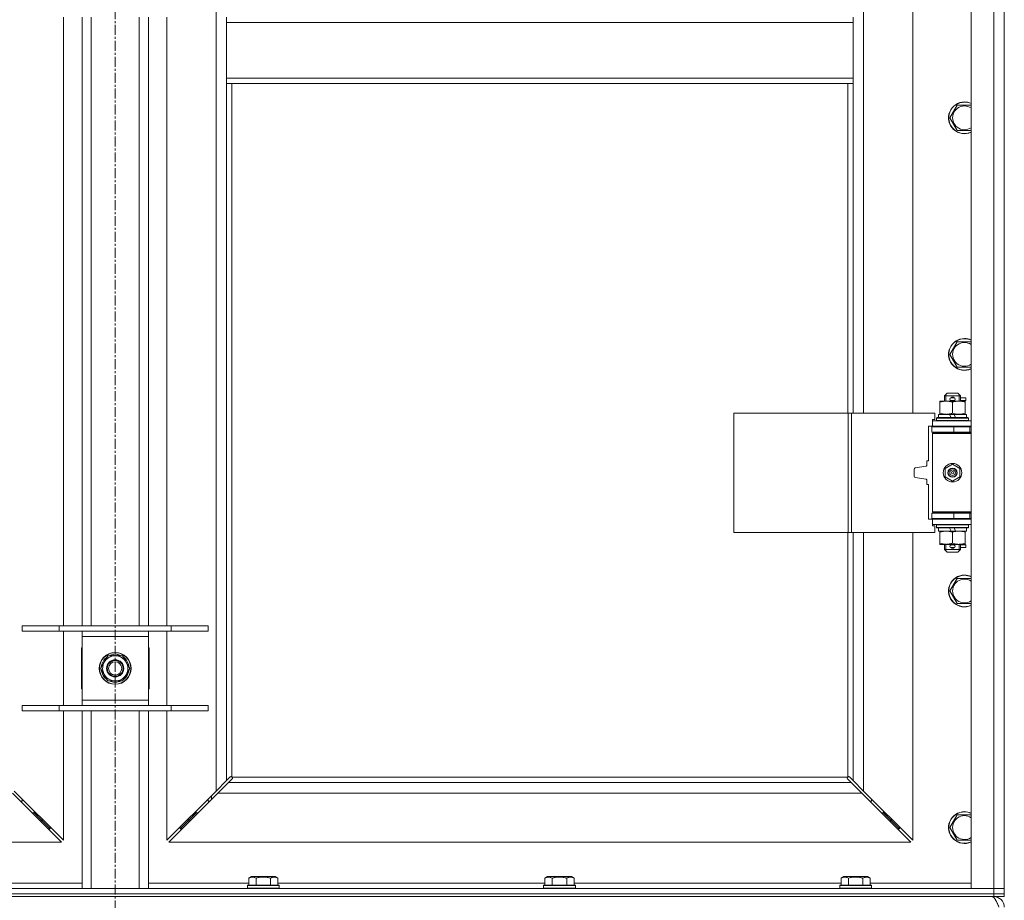
# Model space of a CAD drawing. Units: millimetres. Extents: x 0 to 21829, y -7 to 14850.
# Drawn here: x 3790 to 4532, y 9742 to 10405 of the extents above; entities that cross this region are included whole.
import ezdxf

# ---------------------------------------------------------------- set-up
doc = ezdxf.new("R2010")
doc.units = ezdxf.units.MM
doc.linetypes.add('K5LT_AXLED', pattern=[12, 7.5, -1.5, 1.5, -1.5])
doc.linetypes.add('K5LT_THIN', pattern=[0])
for name, color, linetype, true_color in [('OSI', 2, 'Continuous', 0xffff00), ('R', 1, 'Continuous', 0xff0000), ('WELDING', 7, 'Continuous', 0xffffff)]:
    doc.layers.add(name, color=color, linetype=linetype, true_color=true_color)

msp = doc.modelspace()

# ---------------------------------------------------------------- linework, layer by layer
at = {"layer": 'OSI', "color": 30, "linetype": 'K5LT_AXLED', "lineweight": 18, "true_color": 0xff8000}
msp.add_line((3861.72, 12981.45), (3861.72, 8419.45), dxfattribs=at)
at = {"layer": 'R', "color": 7, "linetype": 'K5LT_THIN', "lineweight": 18}
for p, q in [((4506.72, 9750.45), (4506.72, 11651.45)), ((4523.72, 9750.45), (4523.72, 11651.45)), ((4531.72, 11651.45), (4531.72, 9750.45)), ((3937.72, 9823.86), (3937.72, 11578.04)), ((4425.72, 10655.95), (4425.72, 10108.95)), ((4462.72, 10108.95), (4462.72, 10655.95)), ((3822.72, 9948.45), (3822.72, 10407.45)), ((3836.72, 9948.45), (3836.72, 10407.45)), ((3843.72, 9948.45), (3843.72, 10407.45)), ((3879.72, 9948.45), (3879.72, 10407.45)), ((3886.72, 9948.45), (3886.72, 10407.45)), ((3900.72, 10407.45), (3900.72, 9948.45)), ((3945.72, 10407.45), (3945.72, 10403.45)), ((3945.72, 10403.45), (3945.72, 10361.45)), ((3945.72, 10403.45), (4417.72, 10403.45)), ((4417.72, 10407.45), (4417.72, 10403.45)), ((4417.72, 10403.45), (4417.72, 10361.45)), ((3945.72, 10361.45), (4417.72, 10361.45)), ((3945.72, 10361.45), (3945.72, 10357.45)), ((4417.72, 10361.45), (4417.72, 10357.45)), ((3945.72, 10357.45), (4417.72, 10357.45)), ((3945.72, 10357.45), (3945.72, 9831.86)), ((3949.72, 10357.45), (3949.72, 9834.71)), ((4413.72, 10108.95), (4413.72, 10357.45)), ((4417.72, 10108.95), (4417.72, 10357.45)), ((4490.75, 10331.45), (4496.24, 10340.95)), ((4496.24, 10340.95), (4501.72, 10340.95)), ((4501.72, 10340.95), (4506.72, 10340.95)), ((4496.24, 10321.95), (4490.75, 10331.45)), ((4506.72, 10321.95), (4496.24, 10321.95)), ((4490.75, 10153.12), (4496.24, 10162.62)), ((4496.24, 10162.62), (4501.72, 10162.62)), ((4501.72, 10162.62), (4506.72, 10162.62)), ((4496.24, 10143.62), (4490.75, 10153.12)), ((4506.72, 10143.62), (4496.24, 10143.62)), ((4486.72, 10121.95), (4488.72, 10123.95)), ((4498.72, 10121.95), (4486.72, 10121.95)), ((4486.72, 10121.95), (4486.72, 10117.95)), ((4487.67, 10121.95), (4487.67, 10122.9)), ((4487.67, 10121.95), (4487.67, 10117.95)), ((4496.72, 10123.95), (4488.72, 10123.95)), ((4491.72, 10120.45), (4493.72, 10120.45)), ((4493.72, 10120.45), (4493.84, 10120.45)), ((4498.72, 10121.95), (4496.72, 10123.95)), ((4497.77, 10121.95), (4497.77, 10122.9)), ((4497.77, 10121.95), (4497.77, 10117.95)), ((4498.72, 10121.95), (4498.72, 10117.95)), ((4498.72, 10120.45), (4502.82, 10120.45)), ((4502.82, 10120.45), (4502.82, 10118.45)), ((4483.22, 10117.1), (4483.22, 10117.95)), ((4483.22, 10117.95), (4487.97, 10117.95)), ((4483.22, 10117.1), (4483.22, 10108.8)), ((4487.97, 10117.95), (4497.47, 10117.95)), ((4491.72, 10118.45), (4493.72, 10118.45)), ((4492.72, 10117.1), (4492.72, 10108.8)), ((4493.72, 10118.45), (4493.84, 10118.45)), ((4497.47, 10117.95), (4502.22, 10117.95)), ((4498.72, 10118.45), (4502.82, 10118.45)), ((4502.22, 10117.95), (4502.22, 10117.1)), ((4502.22, 10117.1), (4502.22, 10108.8)), ((4327.8, 10018.95), (4327.8, 10108.95)), ((4327.8, 10108.95), (4414.16, 10108.95)), ((4414.16, 10018.95), (4414.16, 10108.95)), ((4414.16, 10108.95), (4416.55, 10108.95)), ((4416.55, 10108.95), (4479.42, 10108.95)), ((4416.55, 10018.95), (4416.55, 10108.95)), ((4479.42, 10103.95), (4479.42, 10108.95)), ((4482.22, 10107.95), (4482.22, 10105.45)), ((4490.54, 10107.95), (4482.22, 10107.95)), ((4483.22, 10107.95), (4483.22, 10108.8)), ((4493.85, 10107.95), (4490.54, 10107.95)), ((4491.71, 10105.45), (4490.54, 10107.95)), ((4495.02, 10105.45), (4493.85, 10107.95)), ((4503.22, 10107.95), (4493.85, 10107.95)), ((4502.22, 10108.8), (4502.22, 10107.95)), ((4503.22, 10107.95), (4503.22, 10105.45)), ((4477.72, 10098.95), (4474.72, 10098.95)), ((4474.72, 10098.95), (4474.72, 10073.45)), ((4477.22, 10098.45), (4493.72, 10098.45)), ((4477.22, 10094.45), (4477.22, 10098.45)), ((4477.72, 10102.95), (4477.72, 10103.95)), ((4477.72, 10103.95), (4479.42, 10103.95)), ((4477.72, 10102.95), (4506.72, 10102.95)), ((4477.72, 10098.95), (4477.72, 10102.95)), ((4477.72, 10098.95), (4506.72, 10098.95)), ((4480.72, 10105.15), (4480.89, 10105.45)), ((4480.72, 10105.15), (4480.72, 10103.25)), ((4504.72, 10105.15), (4480.72, 10105.15)), ((4504.72, 10103.25), (4480.72, 10103.25)), ((4480.72, 10103.25), (4480.89, 10102.95)), ((4504.55, 10105.45), (4480.89, 10105.45)), ((4486.72, 10098.95), (4486.72, 10098.45)), ((4493.72, 10098.45), (4505.72, 10098.45)), ((4493.72, 10094.45), (4493.72, 10098.45)), ((4498.72, 10098.95), (4498.72, 10098.45)), ((4504.72, 10105.15), (4504.55, 10105.45)), ((4504.72, 10103.25), (4504.55, 10102.95)), ((4504.72, 10105.15), (4504.72, 10103.25)), ((4505.72, 10094.45), (4505.72, 10098.45)), ((4505.72, 10098.45), (4506.72, 10098.45)), ((4477.22, 10094.45), (4493.72, 10094.45)), ((4477.72, 10093.45), (4478.22, 10093.95)), ((4477.72, 10093.45), (4477.72, 10034.45)), ((4506.72, 10093.45), (4477.72, 10093.45)), ((4506.72, 10093.95), (4478.22, 10093.95)), ((4486.72, 10094.45), (4486.72, 10093.95)), ((4493.72, 10094.45), (4505.72, 10094.45)), ((4498.72, 10094.45), (4498.72, 10093.95)), ((4505.72, 10094.45), (4506.72, 10094.45)), ((4472.8, 10068.88), (4464.57, 10067.58)), ((4473.22, 10072.45), (4473.22, 10069.38)), ((4474.22, 10072.95), (4473.72, 10072.95)), ((4487.22, 10067.12), (4492.72, 10070.3)), ((4492.72, 10070.3), (4498.22, 10067.12)), ((4463.72, 10066.59), (4463.72, 10061.3)), ((4487.22, 10060.77), (4487.22, 10067.12)), ((4498.22, 10067.12), (4498.22, 10060.77)), ((4464.57, 10060.32), (4472.8, 10059.02)), ((4473.22, 10058.52), (4473.22, 10055.45)), ((4473.72, 10054.95), (4474.22, 10054.95)), ((4474.72, 10054.45), (4474.72, 10028.95)), ((4492.72, 10057.6), (4487.22, 10060.77)), ((4498.22, 10060.77), (4492.72, 10057.6)), ((4493.72, 10033.45), (4477.22, 10033.45)), ((4477.22, 10033.45), (4477.22, 10029.45)), ((4506.72, 10034.45), (4477.72, 10034.45)), ((4477.72, 10034.45), (4478.22, 10033.95)), ((4506.72, 10033.95), (4478.22, 10033.95)), ((4486.72, 10033.95), (4486.72, 10033.45)), ((4505.72, 10033.45), (4493.72, 10033.45)), ((4493.72, 10033.45), (4493.72, 10029.45)), ((4498.72, 10033.95), (4498.72, 10033.45)), ((4506.72, 10033.45), (4505.72, 10033.45)), ((4505.72, 10033.45), (4505.72, 10029.45)), ((4474.72, 10028.95), (4477.72, 10028.95)), ((4493.72, 10029.45), (4477.22, 10029.45)), ((4477.72, 10028.95), (4477.72, 10024.95)), ((4506.72, 10028.95), (4477.72, 10028.95)), ((4477.72, 10023.95), (4477.72, 10024.95)), ((4506.72, 10024.95), (4477.72, 10024.95)), ((4479.42, 10023.95), (4477.72, 10023.95)), ((4479.42, 10018.95), (4479.42, 10023.95)), ((4480.72, 10024.65), (4480.89, 10024.95)), ((4480.72, 10024.65), (4480.72, 10022.75)), ((4504.72, 10024.65), (4480.72, 10024.65)), ((4486.72, 10029.45), (4486.72, 10028.95)), ((4505.72, 10029.45), (4493.72, 10029.45)), ((4498.72, 10029.45), (4498.72, 10028.95)), ((4504.72, 10024.65), (4504.55, 10024.95)), ((4504.72, 10024.65), (4504.72, 10022.75)), ((4506.72, 10029.45), (4505.72, 10029.45)), ((4327.8, 10018.95), (4414.16, 10018.95)), ((4413.72, 9834.71), (4413.72, 10018.95)), ((4414.16, 10018.95), (4416.55, 10018.95)), ((4416.55, 10018.95), (4479.42, 10018.95)), ((4417.72, 9831.86), (4417.72, 10018.95)), ((4425.72, 10018.95), (4425.72, 9823.86)), ((4462.72, 9786.86), (4462.72, 10018.95)), ((4504.72, 10022.75), (4480.72, 10022.75)), ((4480.72, 10022.75), (4480.89, 10022.45)), ((4504.55, 10022.45), (4480.89, 10022.45)), ((4482.22, 10022.45), (4482.22, 10019.95)), ((4491.71, 10019.95), (4482.22, 10019.95)), ((4483.22, 10019.1), (4483.22, 10019.95)), ((4483.22, 10019.1), (4483.22, 10010.8)), ((4491.71, 10019.95), (4490.54, 10022.45)), ((4491.71, 10019.95), (4495.02, 10019.95)), ((4492.72, 10019.1), (4492.72, 10010.8)), ((4495.02, 10019.95), (4493.85, 10022.45)), ((4503.22, 10019.95), (4495.02, 10019.95)), ((4502.22, 10019.95), (4502.22, 10019.1)), ((4502.22, 10019.1), (4502.22, 10010.8)), ((4503.22, 10022.45), (4503.22, 10019.95)), ((4504.72, 10022.75), (4504.55, 10022.45)), ((4483.22, 10009.95), (4483.22, 10010.8)), ((4487.97, 10009.95), (4483.22, 10009.95)), ((4486.72, 10009.95), (4486.72, 10005.95)), ((4487.67, 10009.95), (4487.67, 10005.95)), ((4502.22, 10009.95), (4487.97, 10009.95)), ((4491.72, 10009.45), (4493.72, 10009.45)), ((4493.72, 10009.45), (4493.84, 10009.45)), ((4497.77, 10009.95), (4497.77, 10005.95)), ((4498.72, 10009.95), (4498.72, 10005.95)), ((4498.72, 10009.45), (4502.82, 10009.45)), ((4502.22, 10010.8), (4502.22, 10009.95)), ((4502.82, 10009.45), (4502.82, 10007.45)), ((4498.72, 10005.95), (4486.72, 10005.95)), ((4486.72, 10005.95), (4488.72, 10003.95)), ((4487.67, 10005.95), (4487.67, 10005)), ((4496.72, 10003.95), (4488.72, 10003.95)), ((4491.72, 10007.45), (4493.72, 10007.45)), ((4493.72, 10007.45), (4493.84, 10007.45)), ((4498.72, 10005.95), (4496.72, 10003.95)), ((4497.77, 10005.95), (4497.77, 10005)), ((4498.72, 10007.45), (4502.82, 10007.45)), ((4490.75, 9974.78), (4496.24, 9984.28)), ((4496.24, 9984.28), (4501.72, 9984.28)), ((4501.72, 9984.28), (4506.72, 9984.28)), ((4496.24, 9965.28), (4490.75, 9974.78)), ((4506.72, 9965.28), (4496.24, 9965.28)), ((3791.72, 9948.45), (3819.41, 9948.45)), ((3791.72, 9944.45), (3791.72, 9948.45)), ((3791.72, 9944.45), (3819.41, 9944.45)), ((3819.41, 9948.45), (3904.03, 9948.45)), ((3819.41, 9944.45), (3819.41, 9948.45)), ((3819.41, 9944.45), (3904.03, 9944.45)), ((3822.72, 9888.45), (3822.72, 9944.45)), ((3836.72, 9940.45), (3836.72, 9944.45)), ((3886.72, 9944.45), (3886.72, 9940.45)), ((3900.72, 9944.45), (3900.72, 9888.45)), ((3904.03, 9948.45), (3931.72, 9948.45)), ((3904.03, 9944.45), (3904.03, 9948.45)), ((3904.03, 9944.45), (3931.72, 9944.45)), ((3931.72, 9944.45), (3931.72, 9948.45)), ((3836.72, 9892.45), (3836.72, 9940.45)), ((3886.72, 9940.45), (3836.72, 9940.45)), ((3886.72, 9940.45), (3886.72, 9892.45)), ((3836.22, 9931.95), (3836.22, 9900.95)), ((3836.72, 9931.95), (3836.22, 9931.95)), ((3887.22, 9931.95), (3886.72, 9931.95)), ((3887.22, 9900.95), (3887.22, 9931.95)), ((3850.75, 9916.45), (3853.49, 9921.2)), ((3853.49, 9921.2), (3856.24, 9925.95)), ((3856.24, 9925.95), (3867.21, 9925.95)), ((3860.71, 9926.9), (3860.71, 9925.95)), ((3862.85, 9925.95), (3862.85, 9926.89)), ((3864.02, 9925.95), (3864.02, 9926.69)), ((3867.21, 9925.95), (3872.69, 9916.45)), ((3856.24, 9906.95), (3850.75, 9916.45)), ((3872.69, 9916.45), (3869.95, 9911.7)), ((3867.21, 9906.95), (3856.24, 9906.95)), ((3869.95, 9911.7), (3867.21, 9906.95)), ((3836.22, 9900.95), (3836.72, 9900.95)), ((3886.72, 9900.95), (3887.22, 9900.95)), ((3836.72, 9888.45), (3836.72, 9892.45)), ((3836.72, 9892.45), (3886.72, 9892.45)), ((3886.72, 9892.45), (3886.72, 9888.45)), ((3791.72, 9888.45), (3819.41, 9888.45)), ((3791.72, 9884.45), (3791.72, 9888.45)), ((3791.72, 9884.45), (3819.41, 9884.45)), ((3819.41, 9888.45), (3904.03, 9888.45)), ((3819.41, 9884.45), (3819.41, 9888.45)), ((3819.41, 9884.45), (3904.03, 9884.45)), ((3822.72, 9786.86), (3822.72, 9884.45)), ((3836.72, 9750.45), (3836.72, 9884.45)), ((3843.72, 9750.45), (3843.72, 9884.45)), ((3879.72, 9750.45), (3879.72, 9884.45)), ((3886.72, 9750.45), (3886.72, 9884.45)), ((3900.72, 9884.45), (3900.72, 9786.86)), ((3904.03, 9888.45), (3931.72, 9888.45)), ((3904.03, 9884.45), (3904.03, 9888.45)), ((3904.03, 9884.45), (3931.72, 9884.45)), ((3931.72, 9884.45), (3931.72, 9888.45)), ((3937.72, 9823.86), (3945.72, 9831.86)), ((3945.72, 9831.86), (3948.45, 9834.59)), ((3949.86, 9833.18), (3947.14, 9830.45)), ((3948.96, 9834.84), (3949.07, 9834.84)), ((3949.98, 9834.45), (4413.46, 9834.45)), ((3950.11, 9833.69), (3950.11, 9833.8)), ((4413.33, 9833.69), (4413.33, 9833.8)), ((4416.31, 9830.45), (4413.58, 9833.18)), ((4414.48, 9834.84), (4414.37, 9834.84)), ((4414.99, 9834.59), (4417.72, 9831.86)), ((4417.72, 9831.86), (4425.72, 9823.86)), ((3785.72, 9823.86), (3822.72, 9786.86)), ((3900.72, 9786.86), (3937.72, 9823.86)), ((3947.14, 9830.45), (3939.14, 9822.45)), ((3947.14, 9830.45), (4416.31, 9830.45)), ((4424.31, 9822.45), (4416.31, 9830.45)), ((4425.72, 9823.86), (4462.72, 9786.86)), ((3821.31, 9785.45), (3784.31, 9822.45)), ((3790.31, 9816.45), (3791.72, 9816.45)), ((3791.72, 9816.45), (3791.72, 9817.86)), ((3939.14, 9822.45), (3902.14, 9785.45)), ((3931.72, 9817.86), (3931.72, 9816.45)), ((3931.72, 9816.45), (3933.14, 9816.45)), ((3934.22, 9817.54), (3934.22, 9820.36)), ((4424.31, 9822.45), (3939.14, 9822.45)), ((4461.31, 9785.45), (4424.31, 9822.45)), ((4430.31, 9816.45), (4431.72, 9816.45)), ((4431.72, 9816.45), (4431.72, 9817.86)), ((3800.72, 9807.45), (3800.72, 9808.86)), ((3922.72, 9807.45), (3922.72, 9808.86)), ((4440.72, 9808.86), (4440.72, 9807.45)), ((3799.31, 9807.45), (3800.72, 9807.45)), ((3800.72, 9807.45), (3806.72, 9801.45)), ((3800.72, 9807.45), (3806.72, 9801.45)), ((3805.31, 9801.45), (3806.72, 9801.45)), ((3806.72, 9801.45), (3806.72, 9802.86)), ((3806.72, 9801.45), (3812.72, 9795.45)), ((3806.72, 9801.45), (3812.72, 9795.45)), ((3916.72, 9801.45), (3910.72, 9795.45)), ((3916.72, 9801.45), (3910.72, 9795.45)), ((3922.72, 9807.45), (3916.72, 9801.45)), ((3922.72, 9807.45), (3916.72, 9801.45)), ((3916.72, 9801.45), (3916.72, 9802.86)), ((3918.14, 9801.45), (3916.72, 9801.45)), ((3924.14, 9807.45), (3922.72, 9807.45)), ((4440.72, 9807.45), (4439.31, 9807.45)), ((4440.72, 9807.45), (4446.72, 9801.45)), ((4440.72, 9807.45), (4446.72, 9801.45)), ((4446.72, 9801.45), (4445.31, 9801.45)), ((4446.72, 9802.86), (4446.72, 9801.45)), ((4446.72, 9801.45), (4452.72, 9795.45)), ((4446.72, 9801.45), (4452.72, 9795.45)), ((4490.75, 9796.45), (4496.24, 9805.95)), ((4496.24, 9805.95), (4501.72, 9805.95)), ((4501.72, 9805.95), (4506.72, 9805.95)), ((3811.31, 9795.45), (3812.72, 9795.45)), ((3812.72, 9795.45), (3812.72, 9796.86)), ((3910.72, 9795.45), (3910.72, 9796.86)), ((3912.14, 9795.45), (3910.72, 9795.45)), ((4452.72, 9795.45), (4451.31, 9795.45)), ((4452.72, 9796.86), (4452.72, 9795.45)), ((4496.24, 9786.95), (4490.75, 9796.45)), ((4506.72, 9786.95), (4496.24, 9786.95)), ((3262.14, 9785.45), (3821.31, 9785.45)), ((3902.14, 9785.45), (4461.31, 9785.45)), ((3962.35, 9758.3), (3964.35, 9759.45)), ((3962.35, 9758.3), (3962.35, 9752.95)), ((3982.29, 9759.45), (3964.35, 9759.45)), ((3967.84, 9758.3), (3967.84, 9752.95)), ((3978.81, 9758.3), (3978.81, 9752.95)), ((3984.29, 9758.3), (3982.29, 9759.45)), ((3984.29, 9758.3), (3984.29, 9752.95)), ((4185.55, 9758.3), (4187.55, 9759.45)), ((4185.55, 9758.3), (4185.55, 9752.95)), ((4205.49, 9759.45), (4187.55, 9759.45)), ((4191.04, 9758.3), (4191.04, 9752.95)), ((4202.01, 9758.3), (4202.01, 9752.95)), ((4207.49, 9758.3), (4205.49, 9759.45)), ((4207.49, 9758.3), (4207.49, 9752.95)), ((4408.75, 9758.3), (4410.75, 9759.45)), ((4408.75, 9758.3), (4408.75, 9752.95)), ((4428.69, 9759.45), (4410.75, 9759.45)), ((4414.24, 9758.3), (4414.24, 9752.95)), ((4425.21, 9758.3), (4425.21, 9752.95)), ((4430.69, 9758.3), (4428.69, 9759.45)), ((4430.69, 9758.3), (4430.69, 9752.95)), ((3199.72, 9750.45), (4523.72, 9750.45)), ((3761.09, 9754.45), (3836.72, 9754.45)), ((3886.72, 9754.45), (3962.35, 9754.45)), ((3961.32, 9752.65), (3961.49, 9752.95)), ((3961.32, 9752.65), (3961.32, 9750.75)), ((3985.32, 9752.65), (3961.32, 9752.65)), ((3985.32, 9750.75), (3961.32, 9750.75)), ((3961.32, 9750.75), (3961.49, 9750.45)), ((3985.15, 9752.95), (3961.49, 9752.95)), ((3984.29, 9754.45), (4185.55, 9754.45)), ((3985.32, 9752.65), (3985.15, 9752.95)), ((3985.32, 9750.75), (3985.15, 9750.45)), ((3985.32, 9752.65), (3985.32, 9750.75)), ((4184.52, 9752.65), (4184.69, 9752.95)), ((4184.52, 9752.65), (4184.52, 9750.75)), ((4208.52, 9752.65), (4184.52, 9752.65)), ((4208.52, 9750.75), (4184.52, 9750.75)), ((4184.52, 9750.75), (4184.69, 9750.45)), ((4208.35, 9752.95), (4184.69, 9752.95)), ((4207.49, 9754.45), (4408.75, 9754.45)), ((4208.52, 9752.65), (4208.35, 9752.95)), ((4208.52, 9750.75), (4208.35, 9750.45)), ((4208.52, 9752.65), (4208.52, 9750.75)), ((4407.72, 9752.65), (4407.89, 9752.95)), ((4407.72, 9752.65), (4407.72, 9750.75)), ((4431.72, 9752.65), (4407.72, 9752.65)), ((4431.72, 9750.75), (4407.72, 9750.75)), ((4407.72, 9750.75), (4407.89, 9750.45)), ((4431.55, 9752.95), (4407.89, 9752.95)), ((4430.69, 9754.45), (4506.72, 9754.45)), ((4431.72, 9752.65), (4431.55, 9752.95)), ((4431.72, 9750.75), (4431.55, 9750.45)), ((4431.72, 9752.65), (4431.72, 9750.75)), ((4523.72, 9750.45), (4506.72, 9750.45)), ((4523.72, 9750.45), (4531.72, 9750.45)), ((4523.72, 9746.45), (4523.72, 9750.45)), ((4531.72, 9750.45), (4523.72, 9750.45)), ((4531.72, 9746.45), (4531.72, 9750.45)), ((3199.72, 9746.45), (4523.72, 9746.45)), ((3199.72, 9746.45), (4523.72, 9746.45)), ((3199.72, 9744.45), (4523.72, 9744.45)), ((4523.72, 9746.45), (4531.72, 9746.45)), ((4523.72, 9744.45), (4523.72, 9746.45)), ((4531.72, 9746.45), (4523.72, 9746.45)), ((4531.72, 9744.45), (4523.72, 9744.45)), ((4523.72, 9744.45), (4523.72, 9743.77)), ((4531.72, 9744.45), (4531.72, 9746.45))]:
    msp.add_line(p, q, dxfattribs=at)
for centre, radius in [((4492.72, 10063.95), 7), ((4492.72, 10063.95), 3.49), ((4492.72, 10063.95), 3.49), ((4492.72, 10063.95), 3.25), ((4492.72, 10063.95), 3.19), ((4492.72, 10063.95), 3.19), ((4492.72, 10063.95), 2.1), ((4492.72, 10063.95), 0.9), ((3861.72, 9916.45), 12), ((3861.72, 9916.45), 11.83), ((3861.72, 9916.45), 6.5), ((3861.72, 9916.45), 6), ((3861.72, 9916.45), 5)]:
    msp.add_circle(centre, radius, dxfattribs=at)
for centre, radius, start, end in [((4501.72, 10331.45), 12, 90, 294.62432), ((4501.72, 10331.45), 11.83, 90, 295.00952), ((4501.72, 10331.45), 12, 65.37568, 90), ((4501.72, 10331.45), 11.83, 64.99048, 90), ((4501.72, 10331.45), 8.97, 90, 303.8664), ((4501.72, 10331.45), 8.97, 56.1336, 90), ((4501.72, 10153.12), 12, 90, 294.62432), ((4501.72, 10153.12), 11.83, 90, 295.00952), ((4501.72, 10153.12), 12, 65.37568, 90), ((4501.72, 10153.12), 11.83, 64.99048, 90), ((4501.72, 10153.12), 8.97, 90, 303.8664), ((4501.72, 10153.12), 8.97, 56.1336, 90), ((4491.72, 10119.45), 1, 90, 270), ((4492.72, 10119.45), 1.5, 41.40962, 138.59038), ((4493.72, 10119.45), 1, 270, 90), ((4492.72, 10119.45), 1.5, 221.40962, 269.99851), ((4492.72, 10119.45), 1.5, 270.00012, 318.59038), ((4505.72, 10090.45), 8, 150, 151.04498), ((4505.72, 10090.45), 4, 90, 118.95502), ((4472.72, 10069.38), 0.5, 278.97263, 0), ((4473.72, 10072.45), 0.5, 90, 180), ((4474.22, 10073.45), 0.5, 270, 0), ((4464.72, 10066.59), 1, 98.97263, 180), ((4464.72, 10061.3), 1, 180, 261.02737), ((4472.72, 10058.52), 0.5, 0, 81.02737), ((4473.72, 10055.45), 0.5, 180, 270), ((4474.22, 10054.45), 0.5, 0, 90), ((4505.72, 10037.45), 8, 208.95502, 210), ((4505.72, 10037.45), 4, 241.04498, 270), ((4491.72, 10008.45), 1, 90, 270), ((4492.72, 10008.45), 1.5, 90.00009, 138.59038), ((4492.72, 10008.45), 1.5, 41.40962, 89.99848), ((4493.72, 10008.45), 1, 270, 90), ((4492.72, 10008.45), 1.5, 221.40962, 318.59038), ((4501.72, 9974.78), 12, 90, 294.62432), ((4501.72, 9974.78), 12, 65.37568, 90), ((4501.72, 9974.78), 11.83, 90, 295.00952), ((4501.72, 9974.78), 8.97, 90, 303.8664), ((4501.72, 9974.78), 11.83, 64.99048, 90), ((4501.72, 9974.78), 8.97, 56.1336, 90), ((3861.72, 9916.45), 10.5, 124.79123, 175.20877), ((3861.72, 9916.45), 9.5, 150, 330), ((3861.72, 9916.45), 9.5, 330, 150), ((3861.72, 9916.45), 10.5, 95.53239, 115.20877), ((3861.72, 9916.45), 10.5, 77.35895, 83.81052), ((3861.72, 9916.45), 10.5, 64.79123, 77.35895), ((3861.72, 9916.45), 10.5, 4.79123, 55.20877), ((3861.72, 9916.45), 10.5, 184.79123, 235.20877), ((3861.72, 9916.45), 10.5, 304.79123, 355.20877), ((3861.72, 9916.45), 10.5, 244.79123, 295.20877), ((3949.16, 9833.88), 1, 34.4499, 55.5501), ((4414.29, 9833.88), 1, 124.4499, 145.5501), ((4501.72, 9796.45), 12, 90, 294.62432), ((4501.72, 9796.45), 11.83, 90, 295.00952), ((4501.72, 9796.45), 8.97, 90, 303.8664), ((4501.72, 9796.45), 12, 65.37568, 90), ((4501.72, 9796.45), 11.83, 64.99048, 90), ((4501.72, 9796.45), 8.97, 56.1336, 90), ((4523.72, 9736.45), 8, 0, 90)]:
    msp.add_arc(centre, radius, start, end, dxfattribs=at)
at = {"layer": 'WELDING', "color": 7, "linetype": 'K5LT_THIN', "lineweight": 18}
for p, q in [((3948.45, 9834.59), (3948.62, 9834.73)), ((3948.62, 9834.73), (3948.81, 9834.81)), ((3948.81, 9834.81), (3949.01, 9834.84)), ((3949.01, 9834.84), (3949.07, 9834.84)), ((3949.14, 9834.86), (3949.07, 9834.84)), ((3949.22, 9834.88), (3949.14, 9834.86)), ((3949.35, 9834.83), (3949.15, 9834.87)), ((3949.29, 9834.88), (3949.22, 9834.88)), ((3949.44, 9834.86), (3949.29, 9834.88)), ((3949.54, 9834.78), (3949.35, 9834.83)), ((3949.59, 9834.8), (3949.44, 9834.86)), ((3949.72, 9834.71), (3949.54, 9834.78)), ((3949.72, 9834.71), (3949.59, 9834.8)), ((3950, 9833.35), (3949.86, 9833.18)), ((3950.08, 9834.32), (3949.98, 9834.45)), ((3950.05, 9834.27), (3949.98, 9834.45)), ((3950.08, 9833.54), (3950, 9833.35)), ((3950.1, 9834.08), (3950.05, 9834.27)), ((3950.14, 9834.17), (3950.08, 9834.32)), ((3950.11, 9833.74), (3950.08, 9833.54)), ((3950.14, 9833.88), (3950.1, 9834.08)), ((3950.11, 9833.8), (3950.11, 9833.74)), ((3950.16, 9834.02), (3950.14, 9834.17)), ((4413.31, 9834.17), (4413.29, 9834.02)), ((4413.29, 9834.02), (4413.29, 9833.95)), ((4413.29, 9833.95), (4413.31, 9833.87)), ((4413.34, 9834.08), (4413.3, 9833.88)), ((4413.37, 9834.32), (4413.31, 9834.17)), ((4413.31, 9833.87), (4413.33, 9833.8)), ((4413.33, 9833.74), (4413.33, 9833.8)), ((4413.36, 9833.54), (4413.33, 9833.74)), ((4413.39, 9834.27), (4413.34, 9834.08)), ((4413.44, 9833.35), (4413.36, 9833.54)), ((4413.46, 9834.45), (4413.37, 9834.32)), ((4413.46, 9834.45), (4413.39, 9834.27)), ((4413.58, 9833.18), (4413.44, 9833.35)), ((4413.85, 9834.8), (4413.72, 9834.71)), ((4413.9, 9834.78), (4413.72, 9834.71)), ((4414, 9834.86), (4413.85, 9834.8)), ((4414.09, 9834.83), (4413.9, 9834.78)), ((4414.15, 9834.88), (4414, 9834.86)), ((4414.29, 9834.87), (4414.09, 9834.83)), ((4414.37, 9834.84), (4414.43, 9834.84)), ((4414.43, 9834.84), (4414.63, 9834.81)), ((4414.63, 9834.81), (4414.82, 9834.73)), ((4414.82, 9834.73), (4414.99, 9834.59))]:
    msp.add_line(p, q, dxfattribs=at)
for centre, start, end in [((3949.58, 9834.02), 336.77286, 359.93385), ((4414.15, 9834.31), 66.77286, 89.93385)]:
    msp.add_arc(centre, 0.573, start, end, dxfattribs=at)
for points, knots in [([(4487.97, 10117.95), (4487.66, 10117.95), (4487.05, 10117.93), (4486.28, 10117.84), (4485.42, 10117.7), (4484.45, 10117.48), (4483.63, 10117.24), (4483.22, 10117.1)], [0, 0, 0, 0, 1.523216, 3.057663, 3.814901, 5.878539, 8, 8, 8, 8]), ([(4492.72, 10117.1), (4492.29, 10117.24), (4491.55, 10117.47), (4490.54, 10117.7), (4489.72, 10117.83), (4488.98, 10117.92), (4488.4, 10117.95), (4488.07, 10117.95), (4487.97, 10117.95)], [0, 0, 0, 0, 2.494996, 4.309231, 5.73815, 7.133977, 8.472011, 9, 9, 9, 9]), ([(4497.47, 10117.95), (4497.26, 10117.95), (4496.82, 10117.94), (4496.18, 10117.89), (4495.55, 10117.81), (4494.75, 10117.67), (4493.81, 10117.44), (4493.07, 10117.22), (4492.72, 10117.1)], [0, 0, 0, 0, 1.192024, 2.404251, 3.60809, 4.765234, 6.955738, 9, 9, 9, 9]), ([(4502.22, 10117.1), (4501.73, 10117.27), (4500.97, 10117.49), (4500, 10117.7), (4499.33, 10117.82), (4498.71, 10117.89), (4498.09, 10117.94), (4497.68, 10117.95), (4497.47, 10117.95)], [0, 0, 0, 0, 2.905563, 4.375924, 5.511195, 6.679161, 7.850161, 9, 9, 9, 9]), ([(4483.22, 10108.8), (4483.8, 10108.61), (4484.64, 10108.36), (4485.75, 10108.14), (4486.48, 10108.03), (4487.21, 10107.97), (4487.7, 10107.95), (4487.97, 10107.95)], [0, 0, 0, 0, 3.005828, 4.318193, 5.5895, 6.632109, 8, 8, 8, 8]), ([(4487.97, 10107.95), (4488.29, 10107.95), (4488.83, 10107.97), (4489.68, 10108.06), (4490.59, 10108.21), (4491.64, 10108.46), (4492.37, 10108.68), (4492.72, 10108.8)], [0, 0, 0, 0, 1.597458, 2.676777, 4.235764, 6.182879, 8, 8, 8, 8]), ([(4492.72, 10108.8), (4493.28, 10108.61), (4494.1, 10108.38), (4495.09, 10108.17), (4495.69, 10108.07), (4496.21, 10108.01), (4496.8, 10107.96), (4497.42, 10107.94), (4498.03, 10107.96), (4498.48, 10107.99), (4498.99, 10108.04), (4499.62, 10108.12), (4500.76, 10108.35), (4501.64, 10108.6), (4502.22, 10108.8)], [0, 0, 0, 0, 2.72415, 3.912285, 4.716446, 5.530362, 6.353984, 7.500189, 8.40607, 9.211142, 9.605533, 10.761675, 12.184093, 15, 15, 15, 15]), ([(4487.97, 10019.95), (4487.66, 10019.95), (4487.05, 10019.93), (4486.28, 10019.84), (4485.42, 10019.7), (4484.45, 10019.48), (4483.63, 10019.24), (4483.22, 10019.1)], [0, 0, 0, 0, 1.523216, 3.057663, 3.814901, 5.878539, 8, 8, 8, 8]), ([(4492.72, 10019.1), (4492.29, 10019.24), (4491.55, 10019.47), (4490.54, 10019.7), (4489.72, 10019.83), (4488.98, 10019.92), (4488.4, 10019.95), (4488.07, 10019.95), (4487.97, 10019.95)], [0, 0, 0, 0, 2.494996, 4.309231, 5.73815, 7.133977, 8.472011, 9, 9, 9, 9]), ([(4497.47, 10019.95), (4497.26, 10019.95), (4496.82, 10019.94), (4496.18, 10019.89), (4495.55, 10019.81), (4494.75, 10019.67), (4493.81, 10019.44), (4493.07, 10019.22), (4492.72, 10019.1)], [0, 0, 0, 0, 1.192024, 2.404251, 3.60809, 4.765234, 6.955738, 9, 9, 9, 9]), ([(4502.22, 10019.1), (4501.73, 10019.27), (4500.97, 10019.49), (4500, 10019.7), (4499.33, 10019.82), (4498.71, 10019.89), (4498.09, 10019.94), (4497.68, 10019.95), (4497.47, 10019.95)], [0, 0, 0, 0, 2.905563, 4.375924, 5.511195, 6.679161, 7.850161, 9, 9, 9, 9]), ([(4483.22, 10010.8), (4483.8, 10010.61), (4484.64, 10010.36), (4485.75, 10010.14), (4486.48, 10010.03), (4487.21, 10009.97), (4487.7, 10009.95), (4487.97, 10009.95)], [0, 0, 0, 0, 3.005828, 4.318193, 5.5895, 6.632109, 8, 8, 8, 8]), ([(4487.97, 10009.95), (4488.29, 10009.95), (4488.83, 10009.97), (4489.68, 10010.06), (4490.59, 10010.21), (4491.64, 10010.46), (4492.37, 10010.68), (4492.72, 10010.8)], [0, 0, 0, 0, 1.597458, 2.676777, 4.235764, 6.182879, 8, 8, 8, 8]), ([(4492.72, 10010.8), (4493.28, 10010.61), (4494.1, 10010.38), (4495.09, 10010.17), (4495.69, 10010.07), (4496.21, 10010.01), (4496.8, 10009.96), (4497.42, 10009.94), (4498.03, 10009.96), (4498.48, 10009.99), (4498.99, 10010.04), (4499.62, 10010.12), (4500.76, 10010.35), (4501.64, 10010.6), (4502.22, 10010.8)], [0, 0, 0, 0, 2.72415, 3.912285, 4.716446, 5.530362, 6.353984, 7.500189, 8.40607, 9.211142, 9.605533, 10.761675, 12.184093, 15, 15, 15, 15]), ([(3967.84, 9758.3), (3967.51, 9758.48), (3967.11, 9758.68), (3966.62, 9758.87), (3966.35, 9758.96), (3966.08, 9759.03), (3965.79, 9759.09), (3965.47, 9759.13), (3965.11, 9759.15), (3964.76, 9759.14), (3964.44, 9759.1), (3964.09, 9759.03), (3963.66, 9758.91), (3963.06, 9758.68), (3962.61, 9758.45), (3962.35, 9758.3)], [0, 0, 0, 0, 2.912728, 3.529104, 4.366059, 5.20805, 5.90491, 6.841792, 7.999747, 8.992853, 9.878966, 10.753647, 12.031595, 13.665019, 16, 16, 16, 16]), ([(3978.81, 9758.3), (3978.57, 9758.36), (3977.95, 9758.54), (3976.82, 9758.8), (3975.7, 9758.99), (3974.75, 9759.09), (3974.11, 9759.13), (3973.61, 9759.14), (3973.25, 9759.15), (3972.91, 9759.14), (3972.51, 9759.13), (3972.06, 9759.1), (3971.6, 9759.06), (3970.95, 9758.98), (3969.93, 9758.82), (3968.83, 9758.57), (3968.08, 9758.37), (3967.84, 9758.3)], [0, 0, 0, 0, 2.896048, 7.635036, 13.675312, 16.352744, 19.030177, 21.193346, 22.27493, 23.356515, 25.164905, 26.973294, 28.781684, 30.590074, 34.691771, 40.985529, 43.953237, 43.953237, 43.953237, 43.953237]), ([(3984.29, 9758.3), (3983.97, 9758.48), (3983.57, 9758.68), (3983.07, 9758.87), (3982.81, 9758.96), (3982.53, 9759.03), (3982.25, 9759.09), (3981.93, 9759.13), (3981.57, 9759.15), (3981.22, 9759.14), (3980.9, 9759.1), (3980.55, 9759.03), (3980.11, 9758.91), (3979.51, 9758.68), (3979.07, 9758.45), (3978.81, 9758.3)], [0, 0, 0, 0, 2.912728, 3.529104, 4.366059, 5.20805, 5.90491, 6.841792, 7.999747, 8.992853, 9.878966, 10.753647, 12.031595, 13.665019, 16, 16, 16, 16]), ([(4191.04, 9758.3), (4190.71, 9758.48), (4190.31, 9758.68), (4189.82, 9758.87), (4189.55, 9758.96), (4189.28, 9759.03), (4188.99, 9759.09), (4188.67, 9759.13), (4188.31, 9759.15), (4187.96, 9759.14), (4187.64, 9759.1), (4187.29, 9759.03), (4186.86, 9758.91), (4186.26, 9758.68), (4185.81, 9758.45), (4185.55, 9758.3)], [0, 0, 0, 0, 2.912728, 3.529104, 4.366059, 5.20805, 5.90491, 6.841792, 7.999747, 8.992853, 9.878966, 10.753647, 12.031595, 13.665019, 16, 16, 16, 16]), ([(4202.01, 9758.3), (4201.77, 9758.36), (4201.15, 9758.54), (4200.02, 9758.8), (4198.9, 9758.99), (4197.95, 9759.09), (4197.31, 9759.13), (4196.81, 9759.14), (4196.45, 9759.15), (4196.11, 9759.14), (4195.71, 9759.13), (4195.26, 9759.1), (4194.8, 9759.06), (4194.15, 9758.98), (4193.13, 9758.82), (4192.03, 9758.57), (4191.28, 9758.37), (4191.04, 9758.3)], [0, 0, 0, 0, 2.896048, 7.635036, 13.675312, 16.352744, 19.030177, 21.193346, 22.27493, 23.356515, 25.164905, 26.973294, 28.781684, 30.590074, 34.691771, 40.985529, 43.953237, 43.953237, 43.953237, 43.953237]), ([(4207.49, 9758.3), (4207.17, 9758.48), (4206.77, 9758.68), (4206.27, 9758.87), (4206.01, 9758.96), (4205.73, 9759.03), (4205.45, 9759.09), (4205.13, 9759.13), (4204.77, 9759.15), (4204.42, 9759.14), (4204.1, 9759.1), (4203.75, 9759.03), (4203.31, 9758.91), (4202.71, 9758.68), (4202.27, 9758.45), (4202.01, 9758.3)], [0, 0, 0, 0, 2.912728, 3.529104, 4.366059, 5.20805, 5.90491, 6.841792, 7.999747, 8.992853, 9.878966, 10.753647, 12.031595, 13.665019, 16, 16, 16, 16]), ([(4414.24, 9758.3), (4413.91, 9758.48), (4413.51, 9758.68), (4413.02, 9758.87), (4412.75, 9758.96), (4412.48, 9759.03), (4412.19, 9759.09), (4411.87, 9759.13), (4411.51, 9759.15), (4411.16, 9759.14), (4410.84, 9759.1), (4410.49, 9759.03), (4410.06, 9758.91), (4409.46, 9758.68), (4409.01, 9758.45), (4408.75, 9758.3)], [0, 0, 0, 0, 2.912728, 3.529104, 4.366059, 5.20805, 5.90491, 6.841792, 7.999747, 8.992853, 9.878966, 10.753647, 12.031595, 13.665019, 16, 16, 16, 16]), ([(4425.21, 9758.3), (4424.97, 9758.36), (4424.35, 9758.54), (4423.22, 9758.8), (4422.1, 9758.99), (4421.15, 9759.09), (4420.51, 9759.13), (4420.01, 9759.14), (4419.65, 9759.15), (4419.31, 9759.14), (4418.91, 9759.13), (4418.46, 9759.1), (4418, 9759.06), (4417.35, 9758.98), (4416.33, 9758.82), (4415.23, 9758.57), (4414.48, 9758.37), (4414.24, 9758.3)], [0, 0, 0, 0, 2.896048, 7.635036, 13.675312, 16.352744, 19.030177, 21.193346, 22.27493, 23.356515, 25.164905, 26.973294, 28.781684, 30.590074, 34.691771, 40.985529, 43.953237, 43.953237, 43.953237, 43.953237]), ([(4430.69, 9758.3), (4430.37, 9758.48), (4429.97, 9758.68), (4429.47, 9758.87), (4429.21, 9758.96), (4428.93, 9759.03), (4428.65, 9759.09), (4428.33, 9759.13), (4427.97, 9759.15), (4427.62, 9759.14), (4427.3, 9759.1), (4426.95, 9759.03), (4426.51, 9758.91), (4425.91, 9758.68), (4425.47, 9758.45), (4425.21, 9758.3)], [0, 0, 0, 0, 2.912728, 3.529104, 4.366059, 5.20805, 5.90491, 6.841792, 7.999747, 8.992853, 9.878966, 10.753647, 12.031595, 13.665019, 16, 16, 16, 16])]:
    msp.add_open_spline(points, degree=3, knots=knots, dxfattribs=at)
msp.add_open_spline([(4522.3, 9744.45), (4522.42, 9744.45), (4522.68, 9744.42), (4523.07, 9744.27), (4523.45, 9744.02), (4523.84, 9743.67), (4524.23, 9743.24), (4524.61, 9742.72), (4525, 9742.12), (4525.39, 9741.45), (4525.77, 9740.71), (4526.16, 9739.93), (4526.54, 9739.1), (4526.93, 9738.23), (4527.32, 9737.35), (4527.57, 9736.75), (4527.7, 9736.45)], degree=3, dxfattribs=at)

doc.saveas('drawing.dxf')
